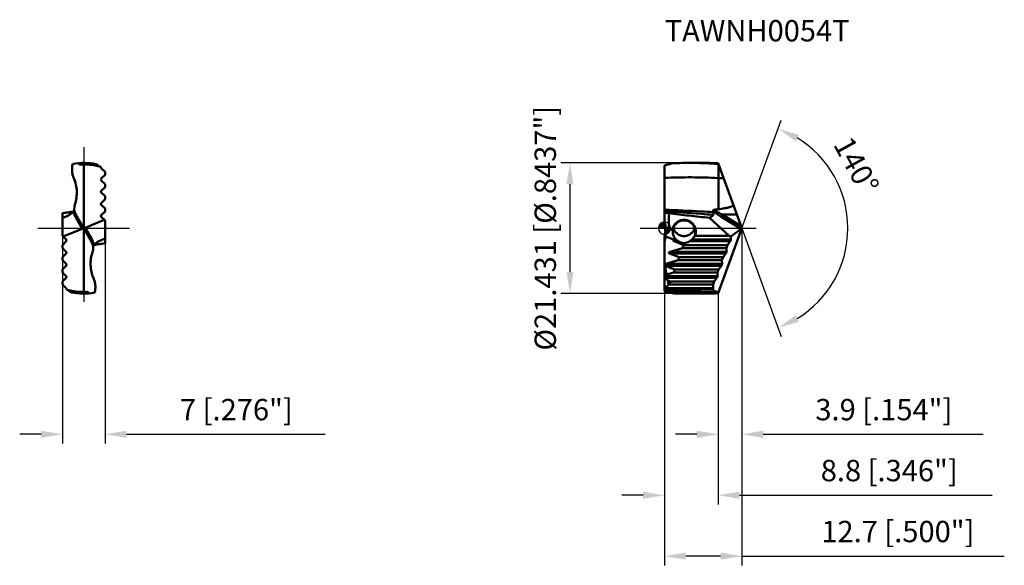
# Model space of a CAD drawing. Units: millimetres. Extents: x -106 to 56, y -55 to 34.
import ezdxf

# ---------------------------------------------------------------- set-up
doc = ezdxf.new("R2010")
doc.units = ezdxf.units.MM
doc.linetypes.add('CENTER2', pattern=[28.575, 19.05, -3.175, 3.175, -3.175])
doc.linetypes.add('DASHED2', pattern=[9.525, 6.35, -3.175])
for name, color, linetype, lineweight in [('1', 4, 'Continuous', 50), ('CUT', 1, 'Continuous', 25), ('SK2', 7, 'Continuous', 25), ('SK3', 1, 'DASHED2', 35), ('SK4', 2, 'CENTER2', 25), ('SKVIEW1', 4, 'Continuous', 50), ('SKVIEW2', 7, 'Continuous', 25), ('SKVIEW4', 2, 'CENTER2', 25)]:
    doc.layers.add(name, color=color, linetype=linetype, lineweight=lineweight)
doc.layers.add('SK6', color=5, linetype='Continuous')
doc.styles.add('simplex', font='txt.shx', dxfattribs={"height": 3.5})
doc.dimstyles.new('コピー - ISO-25', dxfattribs={"dimscale": 0, "dimtxt": 3.5, "dimasz": 3.5, "dimexe": 1.5, "dimexo": 0, "dimgap": 2.3, "dimtad": 1, "dimdec": 8, "dimdsep": 46, "dimtxsty": 'simplex', "dimcen": 0.09, "dimclrd": 256, "dimclre": 256, "dimclrt": 256, "dimadec": 0, "dimazin": 0, "dimtfac": 1, "dimtofl": 0, "dimtmove": 0, "dimatfit": 3, "dimfxl": 1, "dimtolj": 1, "dimlwd": -1, "dimlwe": -1, "dimarcsym": 0})

# ---------------------------------------------------------------- blocks, each defined once
blk = doc.blocks.new('zero block')
h = blk.add_hatch(color=7)
h.paths.add_polyline_path([(0, 1, 0.414214), (-1, 0), (0, 0)])
h.paths.add_polyline_path([(1, 0), (0, 0), (0, -1, 0.414214)])
at = {"color": 7, "ltscale": 0.2}
for p, q in [((-1, 0), (1, 0)), ((0, -1), (0, 1))]:
    blk.add_line(p, q, dxfattribs=at)
for start, end in [(90, 180), (180, 270), (0, 90), (270, 0)]:
    blk.add_arc((0, 0), 1, start, end, dxfattribs=at)
blk = doc.blocks.new('*D357')
at = {"layer": 'Defpoints', "color": 0}
for p in [(-98.79, 0), (-91.79, 0), (-91.79, -33.81)]:
    blk.add_point(p, dxfattribs=at)
at = {"layer": 'SKVIEW2'}
for p, q in [((-98.79, 0), (-98.79, -35.31)), ((-91.79, 0), (-91.79, -35.31)), ((-102.29, -33.81), (-105.79, -33.81)), ((-88.29, -33.81), (-55.69, -33.81))]:
    blk.add_line(p, q, dxfattribs=at)
for points in [[(-102.29, -34.39), (-102.29, -33.22), (-98.79, -33.81)], [(-88.29, -33.22), (-88.29, -34.39), (-91.79, -33.81)]]:
    blk.add_solid(points, dxfattribs=at)
at = {"layer": 'SKVIEW2', "insert": (-70.24, -29.76), "char_height": 3.5, "attachment_point": 5, "style": 'simplex'}
blk.add_mtext('\\A1;7 [.276"]', dxfattribs=at)
blk = doc.blocks.new('*D358')
at = {"layer": 'Defpoints', "color": 0}
for p in [(11.98, 1.94), (12.69, 0), (12.69, 0), (28.65, -6.89), (9.38, -9.08)]:
    blk.add_point(p, dxfattribs=at)
at = {"layer": 'SK2'}
for q in [(19.15, 17.75), (19.15, -17.75)]:
    blk.add_line((12.69, 0), q, dxfattribs=at)
blk.add_arc((12.69, 0), 17.39, 301.5531, 58.4469, dxfattribs=at)
for points in [[(22.04, 15.34), (21.53, 14.29), (18.63, 16.34)], [(21.53, -14.29), (22.04, -15.34), (18.63, -16.34)]]:
    blk.add_solid(points, dxfattribs=at)
at = {"layer": 'SK2', "insert": (31.48, 10.32), "char_height": 3.5, "attachment_point": 5, "rotation": 298.7713, "style": 'simplex'}
blk.add_mtext('\\A1;140%%d', dxfattribs=at)
blk = doc.blocks.new('*D359')
at = {"layer": 'Defpoints', "color": 0}
for p in [(6.35, 10.72), (-15.51, -10.72), (6.35, -10.72)]:
    blk.add_point(p, dxfattribs=at)
at = {"layer": 'SK2'}
for p, q in [((6.35, 10.72), (-17.01, 10.72)), ((-15.51, 7.22), (-15.51, -7.22)), ((6.35, -10.72), (-17.01, -10.72))]:
    blk.add_line(p, q, dxfattribs=at)
for points in [[(-14.93, 7.22), (-16.09, 7.22), (-15.51, 10.72)], [(-16.09, -7.22), (-14.93, -7.22), (-15.51, -10.72)]]:
    blk.add_solid(points, dxfattribs=at)
at = {"layer": 'SK2', "insert": (-19.56, 0), "char_height": 3.5, "attachment_point": 5, "rotation": 90, "style": 'simplex'}
blk.add_mtext('\\A1;%%C21.431 [%%c.8437"]', dxfattribs=at)
blk = doc.blocks.new('*D360')
at = {"layer": 'Defpoints', "color": 0}
for p in [(0, -10.31), (8.79, -10.72), (0, -43.81)]:
    blk.add_point(p, dxfattribs=at)
at = {"layer": 'SK2'}
for p, q in [((0, -10.31), (0, -45.31)), ((8.79, -10.72), (8.79, -45.31)), ((-3.5, -43.81), (-7, -43.81)), ((12.29, -43.81), (53.76, -43.81))]:
    blk.add_line(p, q, dxfattribs=at)
for points in [[(-3.5, -44.39), (-3.5, -43.22), (0, -43.81)], [(12.29, -43.22), (12.29, -44.39), (8.79, -43.81)]]:
    blk.add_solid(points, dxfattribs=at)
at = {"layer": 'SK2', "insert": (36.87, -39.76), "char_height": 3.5, "attachment_point": 5, "style": 'simplex'}
blk.add_mtext('\\A1;8.8 [.346"]', dxfattribs=at)
blk = doc.blocks.new('*D361')
at = {"layer": 'Defpoints', "color": 0}
for p in [(12.69, 0), (0, -10.31), (0, -53.81)]:
    blk.add_point(p, dxfattribs=at)
at = {"layer": 'SK2'}
for p, q in [((12.69, 0), (12.69, -55.31)), ((0, -10.31), (0, -55.31)), ((9.19, -53.81), (3.5, -53.81)), ((12.69, -53.81), (55.75, -53.81))]:
    blk.add_line(p, q, dxfattribs=at)
for points in [[(3.5, -53.22), (3.5, -54.39), (0, -53.81)], [(9.19, -54.39), (9.19, -53.22), (12.69, -53.81)]]:
    blk.add_solid(points, dxfattribs=at)
at = {"layer": 'SK2', "insert": (38.29, -49.76), "char_height": 3.5, "attachment_point": 5, "style": 'simplex'}
blk.add_mtext('\\A1;12.7 [.500"]', dxfattribs=at)
blk = doc.blocks.new('*D362')
at = {"layer": 'Defpoints', "color": 0}
for p in [(12.69, 0), (8.79, -10.72), (12.69, -33.81)]:
    blk.add_point(p, dxfattribs=at)
at = {"layer": 'SK2'}
for p, q in [((12.69, 0), (12.69, -35.31)), ((8.79, -10.72), (8.79, -35.31)), ((5.29, -33.81), (1.79, -33.81)), ((16.19, -33.81), (52.29, -33.81))]:
    blk.add_line(p, q, dxfattribs=at)
for points in [[(5.29, -34.39), (5.29, -33.22), (8.79, -33.81)], [(16.19, -33.22), (16.19, -34.39), (12.69, -33.81)]]:
    blk.add_solid(points, dxfattribs=at)
at = {"layer": 'SK2', "insert": (35.99, -29.76), "char_height": 3.5, "attachment_point": 5, "style": 'simplex'}
blk.add_mtext('\\A1;3.9 [.154"]', dxfattribs=at)

msp = doc.modelspace()

# ---------------------------------------------------------------- linework, layer by layer
at = {"layer": '1'}
for p, q in [((0, 10.31357621), (1.33454442, 10.67116631)), ((0, 1.31134628), (0, 10.31357621)), ((3.95835117, 10.7155), (6.35418254, 10.7155)), ((6.35285109, 10.67852929), (6.33939096, 10.67901333)), ((6.35285438, 10.67868657), (6.33939473, 10.67909923)), ((12.68812305, 0), (8.80148224, 10.67845784)), ((8.84403882, 8.24208033), (8.84386915, 10.562148)), ((8.8443873, 8.24212653), (8.8443873, 3.11844916)), ((0.7, 0), (0.7, 2.46725959)), ((10.62947163, -1.24289322), (7.40897598, 1.71653012)), ((12.56416471, -0.09378668), (9.29503423, 1.89456591)), ((12.56334399, 0.34282765), (9.46448387, 2.22761795)), ((9.46448387, 2.22761795), (11.87733831, 2.22761274)), ((3.2, 1.28209899), (3.2, 1.38057612)), ((0, -10.31357621), (0, -1.31134628)), ((1.62115369, -1.87632653), (0.14687551, -1.33973315)), ((10.62947163, -1.24289322), (5.0441904, -1.24289322)), ((8.80148224, -10.67845784), (12.68812305, 0)), ((10.62947163, -1.24289322), (10.88296576, -1.36577904)), ((10.88296576, -1.36577904), (12.56416471, -0.09378668)), ((10.88296576, -1.36577904), (10.89447697, -1.85857864)), ((2.28526952, -2.14142136), (1.57073593, -2.14142136)), ((3.14678851, -2.75710678), (1.57073593, -2.14142136)), ((1.67246703, -1.85857864), (1.91354551, -1.85857864)), ((2.96997671, -3.24289322), (3.14678851, -2.75710678)), ((10.32896663, -2.75710678), (3.14678851, -2.75710678)), ((10.79153064, -2.14142136), (4.11473048, -2.14142136)), ((4.48645449, -1.85857864), (10.89447697, -1.85857864)), ((10.32896663, -2.75710678), (10.15215482, -3.24289322)), ((10.79153064, -2.14142136), (10.32896663, -2.75710678)), ((10.06359017, -4.14142136), (0.84279546, -4.14142136)), ((2.41884804, -4.75710678), (0.84279546, -4.14142136)), ((2.96997671, -3.24289322), (0.94574179, -3.85857864)), ((0.94574179, -3.85857864), (10.1665365, -3.85857864)), ((2.24203624, -5.24289322), (2.41884804, -4.75710678)), ((9.60102616, -4.75710678), (2.41884804, -4.75710678)), ((10.15215482, -3.24289322), (2.96997671, -3.24289322)), ((9.60102616, -4.75710678), (9.42421436, -5.24289322)), ((10.06359017, -4.14142136), (9.60102616, -4.75710678)), ((10.15215482, -3.24289322), (10.1665365, -3.85857864)), ((0.03216607, -5.94969384), (0, -5.77967656)), ((0.34415386, -7.59873936), (0.06392182, -6.1175423)), ((1.69090757, -6.75710678), (0.11485499, -6.14142136)), ((9.3356497, -6.14142136), (0.11485499, -6.14142136)), ((2.24203624, -5.24289322), (0.21780132, -5.85857864)), ((0.21780132, -5.85857864), (9.43859603, -5.85857864)), ((9.42421436, -5.24289322), (2.24203624, -5.24289322)), ((9.3356497, -6.14142136), (8.87308569, -6.75710678)), ((9.42421436, -5.24289322), (9.43859603, -5.85857864)), ((0.08431458, -7.85857864), (0.34415386, -7.59873936)), ((0.08431458, -7.85857864), (8.71065556, -7.85857864)), ((1.51409577, -7.24289322), (0.34415386, -7.59873936)), ((1.51409577, -7.24289322), (1.69090757, -6.75710678)), ((8.69627389, -7.24289322), (1.51409577, -7.24289322)), ((8.87308569, -6.75710678), (1.69090757, -6.75710678)), ((8.87308569, -6.75710678), (8.69627389, -7.24289322)), ((8.69627389, -7.24289322), (8.71065556, -7.85857864)), ((0.08431458, -8.14142136), (0.53141342, -8.5885202)), ((8.60770923, -8.14142136), (0.08431458, -8.14142136)), ((0.08431458, -9.85857864), (0.662341, -9.28055222)), ((0.662341, -9.28055222), (0.53141342, -8.5885202)), ((0.96296711, -8.75710678), (0.53141342, -8.5885202)), ((0.662341, -9.28055222), (0.7861553, -9.24289322)), ((0.7861553, -9.24289322), (0.96296711, -8.75710678)), ((7.96833342, -9.24289322), (0.7861553, -9.24289322)), ((8.14514522, -8.75710678), (0.96296711, -8.75710678)), ((8.14514522, -8.75710678), (7.96833342, -9.24289322)), ((7.98271509, -9.85857864), (7.96833342, -9.24289322)), ((8.60770923, -8.14142136), (8.14514522, -8.75710678)), ((0.03816256, -10.06939906), (0, -10.08035552)), ((0, -10.31357621), (1.33454442, -10.67116631)), ((0.08431458, -9.85857864), (7.98271509, -9.85857864)), ((3.95835117, -10.7155), (6.35418254, -10.7155)), ((7.34791859, -10.46713538), (8.8790202, -10.46542405))]:
    msp.add_line(p, q, dxfattribs=at)
for centre, major_axis, ratio, start_param, end_param in [((-7.8, 0.8816349), (5.65685425, -6.74157637), 0.8390996312, 0.8571024258, 1.0094734487), ((1.69243349, -1.90227025), (2.5200713, -1.55093968), 0.4749733454, 2.2428157374, 2.4693336727), ((12.58062377, 0.18367884), (0.08527278, 0.2970834), 0.4098160918, 3.6416264543, 4.3831637849), ((-7.8, -0.8816349), (5.65685425, 6.74157637), 0.8390996312, 5.2737118585, 5.4260828814), ((-7.8, 0.1058703), (-3.99657824, 7.4414505), 0.9312939278, 3.9652087383, 4.0739764052), ((-0.86981567, -0.96968782), (4.12121613, -1.5), 0.3420201433, 1.1522980015, 1.3070165938), ((2.03569747, -2), (0.58919995, 0.02785691), 0.3361345838, 2.3351902046, 3.7872519424), ((-0.50617177, -1.10204338), (3.19722322, 0.03272438), 0.3317466221, 5.4586836071, 5.535661874), ((3.2, -0.71094182), (1.85, 0), 0.86321799, 3.8912720018, 3.9434393217), ((3.2, -0.15903413), (0, 2.28068565), 0.8111595753, 2.6243919535, 3.6587933537), ((1.307757, -4), (0.58919995, 0.02785691), 0.3361345838, 2.2164556156, 3.7872519424), ((0.22573593, -6), (0, 0.2), 1, 1.3165347652, 2.1990236945), ((0.57981654, -6), (0.58919995, 0.02785691), 0.3361345838, 2.2164556156, 2.7475922174), ((0.57981654, -6), (0.58919995, 0.02785691), 0.3361345838, 3.6300811468, 3.7872519424), ((0.22573593, -8), (0.2, 0), 1, 2.3561944902, 3.926990817)]:
    msp.add_ellipse(centre, major_axis=major_axis, ratio=ratio, start_param=start_param, end_param=end_param, dxfattribs=at)
for points, knots in [([(3.95835483, 10.71544517), (3.3023474, 10.71541762), (2.42753521, 10.70431071), (1.55315877, 10.67846562), (1.33453639, 10.67108214)], [0, 0, 0, 0, 0.7499332295, 1, 1, 1, 1]), ([(8.84387412, 10.56220342), (8.63633947, 10.57523203), (7.80650122, 10.62400654), (6.97588391, 10.65953138), (6.35285438, 10.67868657)], [0, 0, 0, 0, 0.2501520832, 1, 1, 1, 1]), ([(6.35418265, 10.71549979), (6.55806386, 10.71549951), (7.37393855, 10.7123871), (8.18976396, 10.69689927), (8.80148224, 10.67845784)], [0, 0, 0, 0, 0.2498919604, 1, 1, 1, 1]), ([(8.84403875, 8.24214292), (7.37119754, 8.3114962), (4.42233529, 8.38609132), (1.47303373, 8.33035761), (0.00000405, 8.26991723)], [0, 0, 0, 0, 0.5000345972, 1, 1, 1, 1]), ([(11.26307281, 3.91529334), (11.26842445, 3.89967821), (11.27523628, 3.86673887), (11.2676422, 3.7993468), (11.22086669, 3.72511917), (11.1424394, 3.659087), (11.05427106, 3.6051231), (10.96124562, 3.55973828), (10.86546527, 3.52021444), (10.7679433, 3.4850795), (10.63633021, 3.44275104), (10.46972577, 3.39655407), (10.26793546, 3.34847662), (10.06490934, 3.30587344), (9.92899615, 3.28030204), (9.86093872, 3.26808493)], [0, 0, 0, 0, 0.0300165763, 0.0601964715, 0.1211949483, 0.1833649724, 0.2459316476, 0.3086500148, 0.3714365521, 0.4342582192, 0.4970994204, 0.6228034587, 0.7485291771, 0.8742631694, 1, 1, 1, 1]), ([(7.99984484, 2.19519802), (7.33325199, 2.24775168), (4.66793862, 2.45539991), (2.00113621, 2.64547032), (-0.00000013, 2.76566952)], [0, 0, 0, 0, 0.2501160378, 1, 1, 1, 1]), ([(0, 2.57578457), (0.05821127, 2.5655461), (0.29097353, 2.52579861), (0.52454152, 2.49075615), (0.7, 2.46725321)], [0, 0, 0, 0, 0.2503057802, 1, 1, 1, 1]), ([(8.02972268, 2.64005987), (7.36066032, 2.68100404), (4.68531515, 2.83982913), (2.0083291, 2.97300236), (0.0000005, 3.04868215)], [0, 0, 0, 0, 0.2501108183, 1, 1, 1, 1]), ([(0.7, 2.46725959), (1.81661766, 2.32881683), (4.05125428, 2.0631831), (6.28904813, 1.8249462), (7.40897598, 1.71653012)], [0, 0, 0, 0, 0.5000008827, 1, 1, 1, 1]), ([(7.99984484, 2.19519802), (7.96760199, 2.14039144), (7.89317858, 2.03647535), (7.70628649, 1.85713551), (7.5314468, 1.76278612), (7.40897598, 1.71653012)], [0, 0, 0, 0, 0.2465969509, 0.492301963, 1, 1, 1, 1]), ([(8.15910374, 3.04116406), (8.12930259, 3.0382051), (8.07153456, 3.02762794), (8.00629079, 2.99147357), (7.97493077, 2.94633895), (7.96101672, 2.89820667), (7.96622633, 2.86068949), (7.97343734, 2.83794384)], [0, 0, 0, 0, 0.2778761279, 0.5419734976, 0.6637116154, 0.7785974659, 1, 1, 1, 1]), ([(7.97343735, 2.83794384), (7.97869445, 2.82136137), (7.99896979, 2.75584298), (8.01730667, 2.68971915), (8.02972268, 2.64005987)], [0, 0, 0, 0, 0.2536437826, 1, 1, 1, 1]), ([(7.97343735, 2.83794384), (8.18275994, 2.66182429), (8.61286683, 2.33147067), (9.06599117, 2.03387303), (9.29503423, 1.89456591)], [0, 0, 0, 0, 0.5050564494, 1, 1, 1, 1]), ([(8.02972268, 2.64005987), (8.0401707, 2.59827176), (8.0557563, 2.51687732), (8.06050336, 2.3977009), (8.04379823, 2.28910208), (8.01680239, 2.22402255), (7.99984484, 2.19519802)], [0, 0, 0, 0, 0.2831080435, 0.5429141606, 0.7801970669, 1, 1, 1, 1]), ([(9.46448841, 2.22761492), (9.2394891, 2.34735702), (8.79416216, 2.60286115), (8.36734231, 2.88857873), (8.15910377, 3.0411641)], [0, 0, 0, 0, 0.4968034091, 1, 1, 1, 1]), ([(9.46449289, 2.22761257), (9.44406711, 2.20227376), (9.40433382, 2.14661999), (9.35368397, 2.05912504), (9.31559925, 1.97413658), (9.29899482, 1.91888185), (9.2950342, 1.89456587)], [0, 0, 0, 0, 0.259218295, 0.5435609208, 0.8037813449, 1, 1, 1, 1]), ([(0.17944281, 0.05662816), (0.182485, 0.02333778), (0.19537, -0.14185763), (0.19999469, -0.30765951), (0.19999805, -0.43991659)], [0, 0, 0, 0, 0.2017615436, 1, 1, 1, 1]), ([(3.2, 1.38057365), (2.96980287, 1.38066466), (2.50514368, 1.29586215), (1.9009847, 0.93250854), (1.46001433, 0.38284959), (1.30905971, -0.06381165), (1.27375636, -0.29137502)], [0, 0, 0, 0, 0.2499547207, 0.499933596, 0.7499493339, 1, 1, 1, 1]), ([(1.36080415, -0.39645536), (1.37284771, -0.28361159), (1.4171786, -0.05956017), (1.54229466, 0.25894265), (1.72244049, 0.55003901), (1.95217797, 0.80383959), (2.22432193, 1.01158168), (2.5300705, 1.1657836), (2.85898366, 1.26071494), (3.08651974, 1.28209768), (3.2, 1.28208982)], [0, 0, 0, 0, 0.1250015298, 0.2500027183, 0.3750021319, 0.5000035749, 0.6250020147, 0.7500029947, 0.8750032905, 1, 1, 1, 1]), ([(5.0441904, -1.24289322), (5.09404467, -1.09554719), (5.15948228, -0.78800337), (5.14848383, -0.31747017), (5.02933402, 0.13812579), (4.80774663, 0.55366806), (4.49506641, 0.90591468), (4.10781287, 1.17426703), (3.66788898, 1.34235673), (3.35552556, 1.38062578), (3.2, 1.38057365)], [0, 0, 0, 0, 0.1250120608, 0.2500119028, 0.3750205285, 0.5000253941, 0.6250247143, 0.7500226485, 0.87500886, 1, 1, 1, 1]), ([(3.2, 1.28208982), (3.32192065, 1.28209698), (3.56647467, 1.25739454), (3.91793786, 1.14793163), (4.24077729, 0.97083645), (4.52233861, 0.73366714), (4.7522248, 0.44619141), (4.92223865, 0.11972744), (5.02656472, -0.23309595), (5.04999351, -0.47758771), (5.04999967, -0.59951189)], [0, 0, 0, 0, 0.1249981825, 0.2499997632, 0.3750019855, 0.499999252, 0.6249967051, 0.7499967081, 0.8749981957, 1, 1, 1, 1]), ([(0.19999805, -0.43991659), (0.19999984, -0.51034134), (0.19532195, -0.81088455), (0.17256408, -1.11104648), (0.14687551, -1.33973315)], [0, 0, 0, 0, 0.2343198124, 1, 1, 1, 1]), ([(1.36080363, -0.39646207), (1.35376768, -0.3872567), (1.32582371, -0.35135825), (1.29649153, -0.31652956), (1.27375636, -0.29137502)], [0, 0, 0, 0, 0.2546860398, 1, 1, 1, 1]), ([(1.36080363, -0.39646207), (1.35913595, -0.4083706), (1.35254287, -0.4626388), (1.35000002, -0.5173804), (1.3500002, -0.56001634)], [0, 0, 0, 0, 0.2199887857, 1, 1, 1, 1]), ([(1.3500002, -0.56001634), (1.35000062, -0.65730121), (1.37259374, -0.87124275), (1.5007818, -1.30696139), (1.69017798, -1.61801635), (1.84597131, -1.79911234)], [0, 0, 0, 0, 0.2150072533, 0.4720393955, 1, 1, 1, 1]), ([(1.44650364, -0.00027042), (1.50697663, -0.18315791), (1.68505995, -0.53278668), (2.0980469, -0.94983079), (2.61944367, -1.21982846), (3.00740739, -1.28210113), (3.2, -1.28208982)], [0, 0, 0, 0, 0.250022754, 0.5000341649, 0.7500207181, 1, 1, 1, 1]), ([(3.2, -1.28208982), (3.3926195, -1.28210317), (3.78063081, -1.21980716), (4.30207513, -0.94975721), (4.71505798, -0.53262262), (4.89312481, -0.18293899), (4.95357335, -0.00001847)], [0, 0, 0, 0, 0.2499861456, 0.4999720985, 0.7499745489, 1, 1, 1, 1]), ([(4.90235224, -1.33610164), (4.85442465, -1.43335181), (4.73322956, -1.62376406), (4.57502192, -1.78460024), (4.48645449, -1.85857864)], [0, 0, 0, 0, 0.4844060539, 1, 1, 1, 1]), ([(5.04419183, -1.24289322), (5.03259767, -1.25085963), (4.98580543, -1.28266327), (4.93836104, -1.3135087), (4.90235224, -1.33610164)], [0, 0, 0, 0, 0.2486396372, 1, 1, 1, 1]), ([(5.04999967, -0.59951189), (5.05000603, -0.72533217), (5.02506746, -0.97759553), (4.95090849, -1.22001656), (4.90235599, -1.33609527)], [0, 0, 0, 0, 0.4999931311, 1, 1, 1, 1]), ([(2.088577, -2.00000005), (2.07300607, -1.98811792), (2.01372536, -1.94214385), (1.95608463, -1.89411062), (1.91354551, -1.85857864)], [0, 0, 0, 0, 0.2611100621, 1, 1, 1, 1]), ([(2.28526952, -2.14142136), (2.25322295, -2.1189477), (2.1867278, -2.07311519), (2.12166086, -2.02524624), (2.088577, -2.00000005)], [0, 0, 0, 0, 0.4846772096, 1, 1, 1, 1]), ([(4.31142298, -2.00000007), (4.27833894, -2.02524641), (4.21327196, -2.07311527), (4.14677686, -2.11894784), (4.11473048, -2.14142136)], [0, 0, 0, 0, 0.5153256919, 1, 1, 1, 1]), ([(4.48645449, -1.85857864), (4.47307533, -1.86975395), (4.41561148, -1.91796415), (4.35719663, -1.96507034), (4.31142298, -2.00000007)], [0, 0, 0, 0, 0.2323976752, 1, 1, 1, 1]), ([(10.86569141, -2), (10.85600313, -2.02661833), (10.83441465, -2.07558684), (10.80656891, -2.12140501), (10.79153064, -2.14142136)], [0, 0, 0, 0, 0.5308322174, 1, 1, 1, 1]), ([(10.89447697, -1.85857864), (10.89499424, -1.88072343), (10.88837175, -1.92905824), (10.87463129, -1.97543789), (10.86569141, -2)], [0, 0, 0, 0, 0.4587109736, 1, 1, 1, 1]), ([(10.13775094, -4), (10.12806267, -4.02661833), (10.10647418, -4.07558684), (10.07862844, -4.12140501), (10.06359017, -4.14142136)], [0, 0, 0, 0, 0.5308322174, 1, 1, 1, 1]), ([(10.1665365, -3.85857864), (10.16705377, -3.88072343), (10.16043128, -3.92905824), (10.14669082, -3.97543789), (10.13775094, -4)], [0, 0, 0, 0, 0.4587109736, 1, 1, 1, 1]), ([(9.40981048, -6), (9.4001222, -6.02661833), (9.37853371, -6.07558684), (9.35068797, -6.12140501), (9.3356497, -6.14142136)], [0, 0, 0, 0, 0.5308322174, 1, 1, 1, 1]), ([(9.43859603, -5.85857864), (9.4391133, -5.88072343), (9.43249081, -5.92905824), (9.41875036, -5.97543789), (9.40981048, -6)], [0, 0, 0, 0, 0.4587109736, 1, 1, 1, 1]), ([(8.68187001, -8), (8.67218173, -8.02661833), (8.65059324, -8.07558684), (8.6227475, -8.12140501), (8.60770923, -8.14142136)], [0, 0, 0, 0, 0.5308322174, 1, 1, 1, 1]), ([(8.71065556, -7.85857864), (8.71117284, -7.88072343), (8.70455034, -7.92905824), (8.69080989, -7.97543789), (8.68187001, -8)], [0, 0, 0, 0, 0.4587109736, 1, 1, 1, 1]), ([(0.00000196, -10.13156067), (1.2223968, -10.24387436), (3.67006022, -10.41266277), (6.12292951, -10.46783535), (7.34788757, -10.46713539)], [0, 0, 0, 0, 0.5005271013, 1, 1, 1, 1]), ([(0.08431458, -9.85857864), (0.0590575, -9.88383572), (0.01975335, -9.95250363), (0.02454929, -10.03260238), (0.03816256, -10.06939906)], [0, 0, 0, 0, 0.4765505045, 1, 1, 1, 1]), ([(7.92277612, -10.07152372), (6.60867482, -10.06952809), (3.98046992, -10.06644059), (1.35226352, -10.06801321), (0.03816135, -10.06939503)], [0, 0, 0, 0, 0.499999985, 1, 1, 1, 1]), ([(0.76180172, -10.51770037), (1.02805177, -10.53664431), (2.09304126, -10.60692883), (3.15946951, -10.65538194), (3.95948164, -10.67950657)], [0, 0, 0, 0, 0.2500922038, 1, 1, 1, 1]), ([(3.95835471, -10.7154451), (3.3023473, -10.71541755), (2.42753515, -10.70431064), (1.55315875, -10.67846555), (1.33453639, -10.67108207)], [0, 0, 0, 0, 0.7499332295, 1, 1, 1, 1]), ([(6.35418265, -10.71549979), (6.55806385, -10.71549951), (7.37393855, -10.7123871), (8.18976395, -10.69689927), (8.80148224, -10.67845784)], [0, 0, 0, 0, 0.24989196, 1, 1, 1, 1]), ([(7.95397132, -9.99999956), (7.95170828, -10.00621722), (7.94236984, -10.03049253), (7.93163276, -10.05423464), (7.92279135, -10.07149305)], [0, 0, 0, 0, 0.2544095912, 1, 1, 1, 1]), ([(8.87902021, -10.46542404), (8.78999082, -10.46557325), (8.6138378, -10.45083519), (8.35972727, -10.37723134), (8.12472927, -10.2512317), (7.98709119, -10.13595649), (7.92279135, -10.07149305)], [0, 0, 0, 0, 0.2516467578, 0.4962893485, 0.7426437357, 1, 1, 1, 1]), ([(7.98271509, -9.85857864), (7.98323234, -9.88072236), (7.97661024, -9.92905123), (7.96291034, -9.97543976), (7.95397132, -9.99999956)], [0, 0, 0, 0, 0.458722506, 1, 1, 1, 1])]:
    msp.add_open_spline(points, degree=3, knots=knots, dxfattribs=at)
for points in [[(6.33939473, 10.67909923), (5.54599299, 10.70335523), (4.75212726, 10.7154785), (3.95835483, 10.71544517)], [(9.70480501, 8.19659894), (9.41794611, 8.21291105), (9.13101949, 8.2280731), (8.84403882, 8.24208033)], [(9.86093872, 3.26808493), (9.52382656, 3.20756932), (9.18434615, 3.16012687), (8.84439063, 3.11844957)], [(8.84439063, 3.11844957), (8.61637624, 3.08924512), (8.38785589, 3.06387793), (8.15910374, 3.04116409)], [(1.62115369, -1.87632653), (1.6380983, -1.8699672), (1.65521947, -1.86406336), (1.67246703, -1.85857864)], [(3.95948164, -10.67950657), (4.75744274, -10.70356935), (5.55585882, -10.71550088), (6.35418265, -10.71549979)]]:
    msp.add_open_spline(points, degree=3, dxfattribs=at)
at = {"layer": 'CUT'}
for p, q in [((0, 10.31357621), (1.33454442, 10.67116631)), ((0, 1.31134628), (0, 10.31357621)), ((3.95835117, 10.7155), (6.35418254, 10.7155)), ((12.68812305, 0), (8.80148224, 10.67845784)), ((0, -10.31357621), (0, -1.31134628)), ((8.80148224, -10.67845784), (12.68812305, 0)), ((0, -10.31357621), (1.33454442, -10.67116631)), ((3.95835117, -10.7155), (6.35418254, -10.7155))]:
    msp.add_line(p, q, dxfattribs=at)
for centre, major_axis, start_param, end_param in [((-7.8, 0.8816349), (5.65685425, -6.74157637), 0.8571024258, 1.0094734487), ((-7.8, -0.8816349), (5.65685425, 6.74157637), 5.2737118585, 5.4338519285)]:
    msp.add_ellipse(centre, major_axis=major_axis, ratio=0.8390996312, start_param=start_param, end_param=end_param, dxfattribs=at)
for points, knots in [([(3.95835483, 10.71544517), (3.3023474, 10.71541762), (2.42753521, 10.70431071), (1.55315877, 10.67846562), (1.33453639, 10.67108214)], [0, 0, 0, 0, 0.7499332295, 1, 1, 1, 1]), ([(6.35418265, 10.71549979), (6.55806386, 10.71549951), (7.37393855, 10.7123871), (8.18976396, 10.69689927), (8.80148224, 10.67845784)], [0, 0, 0, 0, 0.2498919604, 1, 1, 1, 1]), ([(3.95835471, -10.7154451), (3.3023473, -10.71541755), (2.42753515, -10.70431064), (1.55315875, -10.67846555), (1.33453639, -10.67108207)], [0, 0, 0, 0, 0.7499332295, 1, 1, 1, 1]), ([(6.35418265, -10.71549979), (6.55806385, -10.71549951), (7.37393855, -10.7123871), (8.18976395, -10.69689927), (8.80148224, -10.67845784)], [0, 0, 0, 0, 0.24989196, 1, 1, 1, 1])]:
    msp.add_open_spline(points, degree=3, knots=knots, dxfattribs=at)
msp.add_open_spline([(0.17944281, 0.05662816), (0.18095125, 0.04012141), (0.18235091, 0.02360489), (0.18365472, 0.00708044)], degree=3, dxfattribs=at)
at = {"layer": 'SK3'}
for p, q in [((6.35418265, -10.71549979), (8.78800008, -10.71549979)), ((8.78800008, -10.71549979), (8.80148224, -10.67845784))]:
    msp.add_line(p, q, dxfattribs=at)
at = {"layer": 'SK4'}
msp.add_line((-4.00258365, 0), (16.68812305, 0), dxfattribs=at)
at = {"layer": 'SKVIEW1'}
for p, q in [((-95.28820867, -10.46542404), (-95.28820867, 10.46542404)), ((-94.95963517, 10.46046826), (-94.94985139, 10.46016203)), ((-94.95960483, 10.46014052), (-94.94980788, 10.45968734)), ((-91.78820867, 9.24289322), (-92.4038941, 9.85857864)), ((-92.4038941, 8.14142136), (-91.78820867, 8.75710678)), ((-91.78820867, 8.75710678), (-91.78820867, 9.24289322)), ((-91.78820867, 7.24289322), (-92.4038941, 7.85857864)), ((-92.4038941, 6.14142136), (-91.78820867, 6.75710678)), ((-91.78820867, 6.75710678), (-91.78820867, 7.24289322)), ((-91.78820867, 5.24289322), (-92.4038941, 5.85857864)), ((-91.78820867, 4.75710678), (-91.78820867, 5.24289322)), ((-92.4038941, 4.14142136), (-91.78820867, 4.75710678)), ((-91.78820867, 3.24289322), (-92.4038941, 3.85857864)), ((-91.78820867, 2.75710678), (-91.78820867, 3.24289322)), ((-98.78820867, -1.24289322), (-98.78820867, 2.46725959)), ((-97.12957392, 2.65207461), (-97.11929438, 2.65997912)), ((-97.12949633, 2.65193897), (-97.11929438, 2.65997912)), ((-95.52011171, -0.09378668), (-96.65426099, 1.89456591)), ((-96.5588311, 2.22761274), (-95.48375635, 0.34282765)), ((-92.4038941, 2.14142136), (-91.78820867, 2.75710678)), ((-91.78820867, 1.24289322), (-92.4038941, 1.85857864)), ((-95.18567033, -0.05455951), (-95.39074702, 0.05455951)), ((-95.05630563, 0.09378668), (-91.91109449, 1.36577904)), ((-95.05630563, 0.09378668), (-93.92215636, -1.89456591)), ((-91.78820867, -2.4672596), (-91.78820867, 1.24289322)), ((-98.78820867, -1.24289322), (-98.17252325, -1.85857864)), ((-98.66532286, -1.36577904), (-95.52011171, -0.09378668)), ((-94.01758625, -2.22761274), (-95.092661, -0.34282765)), ((-98.17252325, -2.14142136), (-98.78820867, -2.75710678)), ((-98.78820867, -2.75710678), (-98.78820867, -3.24289322)), ((-93.44692101, -2.65193897), (-93.45712297, -2.65997912)), ((-93.44684343, -2.65207461), (-93.45712297, -2.65997912)), ((-98.78820867, -3.24289322), (-98.17252325, -3.85857864)), ((-98.17252325, -4.14142136), (-98.78820867, -4.75710678)), ((-98.78820867, -4.75710678), (-98.78820867, -5.24289322)), ((-98.78820867, -5.24289322), (-98.17252325, -5.85857864)), ((-98.17252325, -6.14142136), (-98.78820867, -6.75710678)), ((-98.78820867, -6.75710678), (-98.78820867, -7.24289322)), ((-98.78820867, -7.24289322), (-98.17252325, -7.85857864)), ((-98.17252325, -8.14142136), (-98.78820867, -8.75710678)), ((-98.78820867, -8.75710678), (-98.78820867, -9.24289322)), ((-98.17252325, -9.85857864), (-98.78820867, -9.24289322)), ((-95.61681252, -10.46014052), (-95.62660944, -10.45968734)), ((-95.61678217, -10.46046826), (-95.62656593, -10.46016202))]:
    msp.add_line(p, q, dxfattribs=at)
for centre, radius, start, end in [((-95.28820867, 0), 10.7155, 78.9740889308, 99.7006066771), ((-92.26247274, 10), 0.2, 159.0459594578, 225), ((-92.26247274, 8), 0.2, 134.9999999999, 225), ((-92.26247274, 6), 0.2, 135, 225), ((-94.73471004, 3.26808493), 2.1, 162.0495447986, 209.700200573), ((-92.26247274, 4), 0.2, 135, 225), ((-92.26247274, 2), 0.2, 135.0000119399, 224.9999959901), ((-98.3139446, -2), 0.2, 315.0000000001, 45), ((-95.8417073, -3.26808493), 2.1, 342.0495447986, 29.700200573), ((-98.3139446, -4), 0.2, 315.0000000001, 45), ((-98.3139446, -6), 0.2, 315.0000000001, 45), ((-98.3139446, -8), 0.2, 315.0000000001, 45), ((-98.3139446, -10), 0.2, 339.0459807694, 45), ((-95.28820867, 0), 10.7155, 258.9740889308, 279.700395183)]:
    msp.add_arc(centre, radius, start, end, dxfattribs=at)
for centre, start_param, end_param in [((-95.73835025, 0.18367884), 5.7716106259, 6.5131479564), ((-94.8380671, -0.18367884), 2.6300179723, 3.3715553028)]:
    msp.add_ellipse(centre, major_axis=(0.3255963, -0.1872255), ratio=0.7165150342, start_param=start_param, end_param=end_param, dxfattribs=at)
for points, knots in [([(-96.90067934, 8.19659861), (-96.98300384, 8.38096328), (-97.11412034, 8.76451961), (-97.20917456, 9.3632916), (-97.20502811, 9.96839488), (-97.14040197, 10.3666292), (-97.0937448, 10.5621308)], [0, 0, 0, 0, 0.2509627714, 0.5007304001, 0.750178318, 1, 1, 1, 1]), ([(-96.17842125, 10.67845784), (-96.16654367, 10.64416793), (-96.13133257, 10.57820882), (-96.04815056, 10.50164676), (-95.94269002, 10.45644345), (-95.86592914, 10.44954587), (-95.8279064, 10.45150983)], [0, 0, 0, 0, 0.2435410512, 0.4916291268, 0.7444817713, 1, 1, 1, 1]), ([(-94.94985139, 10.46016203), (-94.81762048, 10.45596104), (-94.28546808, 10.42893427), (-93.75538207, 10.36083026), (-93.36180363, 10.28671995)], [0, 0, 0, 0, 0.2483097332, 1, 1, 1, 1]), ([(-93.36180363, 10.28671995), (-93.28530143, 10.27231468), (-92.97877708, 10.21099331), (-92.67503987, 10.13572837), (-92.44925803, 10.07149305)], [0, 0, 0, 0, 0.2490389124, 1, 1, 1, 1]), ([(-93.23885056, 10.51770255), (-93.21324402, 10.50029543), (-93.10646224, 10.42927411), (-92.99707202, 10.36217731), (-92.91280601, 10.31357621)], [0, 0, 0, 0, 0.2414451526, 1, 1, 1, 1]), ([(-92.69334607, 10.1367342), (-92.73892458, 10.15112687), (-92.82548667, 10.19731513), (-92.88904502, 10.27208058), (-92.91276644, 10.31357612)], [0, 0, 0, 0, 0.4999980079, 1, 1, 1, 1]), ([(-96.73248913, 3.91529334), (-96.61920664, 4.26215764), (-96.45138364, 4.97557089), (-96.38830217, 6.07202952), (-96.52326036, 7.16329634), (-96.7515504, 7.86262642), (-96.90067934, 8.19659861)], [0, 0, 0, 0, 0.2501838664, 0.4996231091, 0.7492257856, 1, 1, 1, 1]), ([(-98.08820867, 2.57578457), (-98.14641995, 2.5655461), (-98.37918221, 2.52579861), (-98.61275019, 2.49075615), (-98.78820867, 2.46725321)], [0, 0, 0, 0, 0.2503057802, 1, 1, 1, 1]), ([(-97.64750024, 2.19519802), (-97.74153767, 2.14053045), (-98.10485682, 1.94400869), (-98.49377747, 1.79334182), (-98.78820867, 1.71653012)], [0, 0, 0, 0, 0.263335614, 1, 1, 1, 1]), ([(-97.02593933, 2.75187539), (-97.28709273, 2.68631893), (-97.64135964, 2.62024273), (-97.99862844, 2.58323048), (-98.08820868, 2.57578626)], [0, 0, 0, 0, 0.7497138097, 1, 1, 1, 1]), ([(-97.64750024, 2.19519802), (-97.63088341, 2.21064827), (-97.56530006, 2.27174192), (-97.49972069, 2.33284332), (-97.4503355, 2.37803379)], [0, 0, 0, 0, 0.2531482302, 1, 1, 1, 1]), ([(-97.42324728, 2.34820329), (-97.44125284, 2.33399293), (-97.51326682, 2.27911873), (-97.58906087, 2.22917108), (-97.64750024, 2.19519802)], [0, 0, 0, 0, 0.25335796, 1, 1, 1, 1]), ([(-97.4503355, 2.37803379), (-97.4240326, 2.40210256), (-97.31982313, 2.49653825), (-97.21267672, 2.58790552), (-97.12957392, 2.65207461)], [0, 0, 0, 0, 0.2534936028, 1, 1, 1, 1]), ([(-97.12013442, 2.64005987), (-97.14284472, 2.61365304), (-97.23675138, 2.50929888), (-97.3403932, 2.41359346), (-97.42324728, 2.34820329)], [0, 0, 0, 0, 0.2481094339, 1, 1, 1, 1]), ([(-96.95693796, 2.83794384), (-96.97013965, 2.82125961), (-97.02351741, 2.75446455), (-97.07825539, 2.68875551), (-97.12013442, 2.64005987)], [0, 0, 0, 0, 0.2488289979, 1, 1, 1, 1]), ([(-96.82241386, 3.04116406), (-96.82216872, 3.03890952), (-96.82401449, 3.03229347), (-96.82950685, 3.019817), (-96.84015158, 3.00068319), (-96.85631149, 2.97484922), (-96.87765939, 2.94339738), (-96.91127491, 2.89667089), (-96.93839789, 2.86137467), (-96.95693796, 2.83794384)], [0, 0, 0, 0, 0.0277828394, 0.08118097, 0.1685336089, 0.2948011799, 0.454848012, 0.6339595271, 1, 1, 1, 1]), ([(-96.95693796, 2.83794384), (-96.93944239, 2.6679496), (-96.86983516, 2.34030581), (-96.73410507, 2.03454182), (-96.65426099, 1.89456591)], [0, 0, 0, 0, 0.5146748635, 1, 1, 1, 1]), ([(-96.55883113, 2.22761257), (-96.5450798, 2.20350417), (-96.52666296, 2.14561786), (-96.53650993, 2.05165507), (-96.58116457, 1.96307432), (-96.62821596, 1.91485537), (-96.65426096, 1.89456587)], [0, 0, 0, 0, 0.2217937404, 0.4698946298, 0.7361666592, 1, 1, 1, 1]), ([(-95.39074702, 0.05455951), (-95.39541974, 0.10492786), (-95.41627871, 0.2053236), (-95.45850256, 0.29855351), (-95.48375635, 0.34282765)], [0, 0, 0, 0, 0.4981020242, 1, 1, 1, 1]), ([(-95.18567033, -0.05455951), (-95.1809976, -0.10492786), (-95.16013864, -0.2053236), (-95.11791479, -0.29855351), (-95.092661, -0.34282765)], [0, 0, 0, 0, 0.4981020242, 1, 1, 1, 1]), ([(-94.01758621, -2.22761257), (-94.03133754, -2.20350417), (-94.04975439, -2.14561786), (-94.03990742, -2.05165507), (-93.99525277, -1.96307432), (-93.94820139, -1.91485537), (-93.92215638, -1.89456587)], [0, 0, 0, 0, 0.2217937404, 0.4698946298, 0.7361666592, 1, 1, 1, 1]), ([(-93.61947939, -2.83794384), (-93.63697496, -2.6679496), (-93.70658218, -2.34030581), (-93.84231228, -2.03454182), (-93.92215636, -1.89456591)], [0, 0, 0, 0, 0.5146748635, 1, 1, 1, 1]), ([(-93.75400349, -3.04116406), (-93.75424862, -3.03890952), (-93.75240286, -3.03229347), (-93.7469105, -3.019817), (-93.73626577, -3.00068319), (-93.72010585, -2.97484923), (-93.69875796, -2.94339738), (-93.66514244, -2.89667089), (-93.63801945, -2.86137467), (-93.61947939, -2.83794384)], [0, 0, 0, 0, 0.0277828394, 0.08118097, 0.1685336089, 0.2948011799, 0.454848012, 0.6339595271, 1, 1, 1, 1]), ([(-93.61947939, -2.83794384), (-93.60627769, -2.82125961), (-93.55289993, -2.75446455), (-93.49816195, -2.68875551), (-93.45628292, -2.64005987)], [0, 0, 0, 0, 0.2488289979, 1, 1, 1, 1]), ([(-93.55047802, -2.75187539), (-93.28932461, -2.68631893), (-92.9350577, -2.62024273), (-92.5777889, -2.58323048), (-92.48820866, -2.57578626)], [0, 0, 0, 0, 0.7497138097, 1, 1, 1, 1]), ([(-93.45628292, -2.64005987), (-93.43357263, -2.61365304), (-93.33966596, -2.50929888), (-93.23602415, -2.41359346), (-93.15317006, -2.34820329)], [0, 0, 0, 0, 0.2481094339, 1, 1, 1, 1]), ([(-93.12608185, -2.37803379), (-93.15238475, -2.40210256), (-93.25659422, -2.49653825), (-93.36374062, -2.58790552), (-93.44684343, -2.65207461)], [0, 0, 0, 0, 0.2534936028, 1, 1, 1, 1]), ([(-93.15317006, -2.34820329), (-93.13516451, -2.33399293), (-93.06315053, -2.27911873), (-92.98735648, -2.22917108), (-92.92891711, -2.19519802)], [0, 0, 0, 0, 0.25335796, 1, 1, 1, 1]), ([(-92.92891711, -2.19519802), (-92.94553394, -2.21064827), (-93.01111729, -2.27174192), (-93.07669665, -2.33284332), (-93.12608185, -2.37803379)], [0, 0, 0, 0, 0.2531482302, 1, 1, 1, 1]), ([(-92.92891711, -2.19519802), (-92.83487967, -2.14053045), (-92.47156052, -1.94400869), (-92.08263988, -1.79334182), (-91.78820867, -1.71653012)], [0, 0, 0, 0, 0.263335614, 1, 1, 1, 1]), ([(-92.48820867, -2.57578457), (-92.4299974, -2.5655461), (-92.19723514, -2.52579861), (-91.96366716, -2.49075616), (-91.78820867, -2.46725322)], [0, 0, 0, 0, 0.2503057802, 1, 1, 1, 1]), ([(-93.84392822, -3.91529334), (-93.9572107, -4.26215764), (-94.12503371, -4.97557089), (-94.18811518, -6.07202952), (-94.05315699, -7.16329634), (-93.82486695, -7.86262642), (-93.67573801, -8.19659861)], [0, 0, 0, 0, 0.2501838664, 0.4996231091, 0.7492257856, 1, 1, 1, 1]), ([(-93.67573801, -8.19659861), (-93.59340841, -8.38097469), (-93.46228376, -8.76455683), (-93.36724958, -9.3633721), (-93.37138967, -9.96851821), (-93.43603766, -10.36677913), (-93.48269828, -10.56229529)], [0, 0, 0, 0, 0.2509611219, 0.5007280745, 0.750176832, 1, 1, 1, 1]), ([(-97.21461372, -10.28671995), (-97.29111592, -10.27231467), (-97.59764025, -10.21099323), (-97.90137745, -10.13572824), (-98.12715932, -10.07149305)], [0, 0, 0, 0, 0.2490389146, 1, 1, 1, 1]), ([(-97.88307179, -10.13673404), (-97.83749317, -10.15112667), (-97.75093086, -10.19731493), (-97.68737237, -10.27208051), (-97.6636509, -10.31357613)], [0, 0, 0, 0, 0.499998008, 1, 1, 1, 1]), ([(-97.66366252, -10.31357621), (-97.63490795, -10.33016021), (-97.52444949, -10.39529982), (-97.4162321, -10.4642603), (-97.33763401, -10.51769064)], [0, 0, 0, 0, 0.2588575312, 1, 1, 1, 1]), ([(-95.62656593, -10.46016202), (-95.75879684, -10.45596103), (-96.29094925, -10.42893426), (-96.82103528, -10.36083032), (-97.21461372, -10.28671995)], [0, 0, 0, 0, 0.248309733, 1, 1, 1, 1]), ([(-94.39799609, -10.67845784), (-94.40987368, -10.64416793), (-94.44508477, -10.57820882), (-94.52826679, -10.50164676), (-94.63372733, -10.45644345), (-94.7104882, -10.44954587), (-94.74851094, -10.45150983)], [0, 0, 0, 0, 0.2435410504, 0.4916291272, 0.7444817717, 1, 1, 1, 1])]:
    msp.add_open_spline(points, degree=3, knots=knots, dxfattribs=at)
for points in [[(-95.8279064, 10.45150983), (-95.64818696, 10.46079278), (-95.46816769, 10.46542975), (-95.28820867, 10.46542404)], [(-95.28820867, 10.46542404), (-95.17867174, 10.46549519), (-95.06912011, 10.46384378), (-94.95963517, 10.46046826)], [(-97.11929438, 2.65997912), (-97.10493708, 2.67097296), (-97.09048513, 2.68184447), (-97.07593391, 2.69258031)], [(-93.45712297, -2.65997912), (-93.47148026, -2.67097296), (-93.48593221, -2.68184447), (-93.50048343, -2.69258031)], [(-95.28820867, -10.46542404), (-95.39774561, -10.46549519), (-95.50729724, -10.46384378), (-95.61678217, -10.46046826)], [(-94.74851094, -10.45150983), (-94.92823038, -10.46079278), (-95.10824965, -10.46542975), (-95.28820867, -10.46542404)]]:
    msp.add_open_spline(points, degree=3, dxfattribs=at)
at = {"layer": 'SKVIEW4'}
for p, q in [((-95.28820867, 13.32688), (-95.28820867, -13.32688)), ((-102.78820867, 0), (-87.78820867, 0))]:
    msp.add_line(p, q, dxfattribs=at)

# ---------------------------------------------------------------- block references
at = {"rotation": 180}
msp.add_blockref('zero block', (0, 0), dxfattribs=at)

# ---------------------------------------------------------------- texts
at = {"layer": 'SK6', "style": 'simplex'}
msp.add_text('TAWNH0054T', height=3.5, dxfattribs=at).set_placement((0.02630656, 30.65620486))

# ---------------------------------------------------------------- dimensions: what is measured, and where the dimension line sits
at = {"layer": 'SK2'}
dim = msp.add_linear_dim(base=(-15.51138181, -10.7155), p1=(6.35418254, 10.7155), p2=(6.35418254, -10.7155), angle=90, text='%%C<>', dimstyle='コピー - ISO-25', override={"dimscale": 1, "dimdec": 3, "dimtxsty": 'simplex'}, dxfattribs=at)
dim.commit()
dim.dimension.update_dxf_attribs({"geometry": '*D359', "text_midpoint": (-15.51138181, 0), "dimtype": 160})
dim = msp.add_angular_dim_2l(base=(28.65323768, -6.88667822), line1=((12.68812305, 0), (11.98214076, 1.9396704)), line2=((9.38449283, -9.07664941), (12.68812305, 0)), dimstyle='コピー - ISO-25', override={"dimscale": 1}, dxfattribs=at)
dim.commit()
dim.dimension.update_dxf_attribs({"geometry": '*D358', "text_midpoint": (27.92874398, 8.36867347), "dimtype": 162})
for base, p1, p2, picture, middle in [((0, -53.80501141), (12.68812305, 0), (0, -10.31357621), '*D361', (38.28532769, -53.80501141)), ((12.68812305, -33.80501141), (8.78800008, -10.71549979), (12.68812305, 0), '*D362', (35.98812305, -33.80501141)), ((0, -43.80501141), (8.78800008, -10.71549979), (0, -10.31357621), '*D360', (36.87351378, -43.80501141))]:
    dim = msp.add_linear_dim(base=base, p1=p1, p2=p2, dimstyle='コピー - ISO-25', override={"dimscale": 1, "dimdec": 1}, dxfattribs=at)
    dim.commit()
    dim.dimension.update_dxf_attribs({"geometry": picture, "text_midpoint": middle, "dimtype": 160})
at = {"layer": 'SKVIEW2'}
dim = msp.add_linear_dim(base=(-91.7882086731, -33.80501141), p1=(-98.7882086731, -0.0000000001), p2=(-91.7882086731, 0), dimstyle='コピー - ISO-25', override={"dimscale": 1}, dxfattribs=at)
dim.commit()
dim.dimension.update_dxf_attribs({"geometry": '*D357', "text_midpoint": (-70.2382086731, -33.80501141), "dimtype": 160})

doc.saveas('drawing.dxf')
